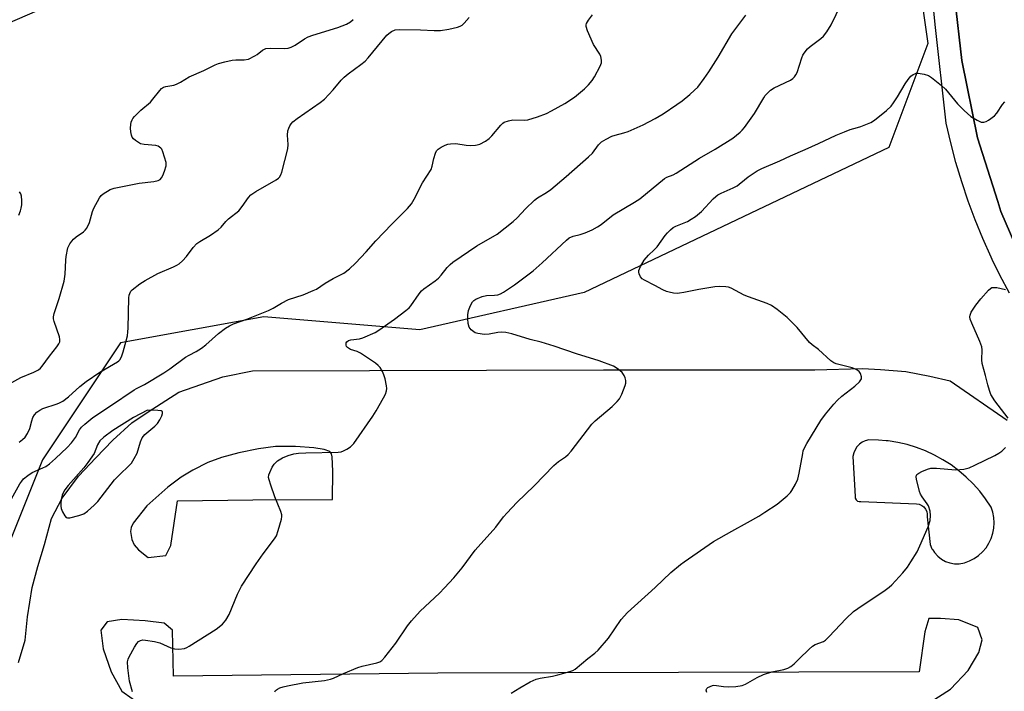
# Model space of a CAD drawing. Units: inches. Extents: x 1315762 to 1321763, y 525447 to 529448.
# Drawn here: x 1320138 to 1320453, y 525684 to 525900 of the extents above; entities that cross this region are included whole.
import ezdxf

# ---------------------------------------------------------------- set-up
doc = ezdxf.new("R2010")
doc.units = ezdxf.units.IN
doc.header["$MEASUREMENT"] = 0
for name, color, linetype in [('NTRL-Trees', 3, 'Continuous'), ('TRANS-Non Street Sidewalk', 7, 'Continuous'), ('TRANS-Parking Lot', 4, 'Continuous'), ('Undefined', 1, 'Continuous')]:
    doc.layers.add(name, color=color, linetype=linetype)

msp = doc.modelspace()

# ---------------------------------------------------------------- linework, layer by layer
at = {"layer": 'NTRL-Trees'}
msp.add_lwpolyline([(1320318.33, 525812.18), (1320265.76, 525800.27), (1320215.76, 525804.44), (1320169.92, 525796.11), (1320144.92, 525758.61), (1320128.26, 525716.94), (1320074.09, 525687.77), (1319986.59, 525696.11), (1319940.76, 525708.61), (1319907.42, 525716.94), (1319874.8, 525728.8), (1319856.41, 525744), (1319851.86, 525761.61), (1319864.36, 525782.63), (1319904.7, 525801.95), (1320075.15, 525872.97), (1320238.79, 525943.99), (1320329.7, 525970.7), (1320404.26, 525982.96), (1320415.46, 525972.61), (1320419.92, 525950.27), (1320428.26, 525891.94), (1320415.76, 525858.61)], close=True, dxfattribs=at)
at = {"layer": 'TRANS-Non Street Sidewalk'}
for points in [[(1320454.37, 525811.99, 0), (1320451.35, 525817.71, 0), (1320448.9, 525822.76, 0), (1320448.52, 525823.53, 0), (1320445.88, 525829.44, 0), (1320443.43, 525835.43, 0), (1320441.18, 525841.5, 0), (1320439.12, 525847.63, 0), (1320437.26, 525853.83, 0), (1320435.6, 525860.09, 0), (1320434.15, 525866.39, 0), (1320430.64, 525898, 0), (1320427.68, 525927.02, 0)], [(1320436.92, 525906.21, 0), (1320439.19, 525886.52, 0), (1320444.19, 525861.7, 0), (1320450.63, 525841.32, 0), (1320451.62, 525838.18, 0), (1320460.85, 525816.73, 0)]]:
    msp.add_polyline3d(points, dxfattribs=at)
at = {"layer": 'TRANS-Parking Lot'}
msp.add_lwpolyline([(1320460.85, 525816.73), (1320451.62, 525838.18), (1320450.63, 525841.32), (1320444.19, 525861.7), (1320439.19, 525886.52), (1320436.92, 525906.21), (1320435.35, 525934.48), (1320434.84, 525943.52), (1320432.71, 525980.86), (1320428.76, 525987.93), (1320428.5, 525988.39), (1320424.91, 525992.96), (1320424.43, 525993.58), (1320420.76, 525997.47), (1320418.66, 525999.69), (1320416.58, 526001.42), (1320412.11, 526004.24), (1320407.64, 526007.06), (1320404.86, 526008.6), (1320402.78, 526009.56), (1320400.2, 526010.31), (1320397.24, 526010.96), (1320394.29, 526011.61), (1320492.57, 526013.81)], dxfattribs=at)
for points in [[(1320137.31, 525693.69, 0), (1320139.39, 525700.86, 0), (1320140.16, 525708.35, 0), (1320141.61, 525717.74, 0), (1320143.43, 525724.42, 0), (1320145.64, 525731.53, 0), (1320147.86, 525739.82, 0), (1320151.29, 525746.33, 0), (1320156.49, 525753.41, 0), (1320162.03, 525759.26, 0), (1320167.5, 525764.94, 0), (1320173.59, 525770.45, 0), (1320178.74, 525773.99, 0), (1320188.54, 525780.28, 0), (1320202.69, 525785.22, 0), (1320212.16, 525787.09, 0), (1320324.53, 525787.47, 0), (1320392.06, 525787.46, 0), (1320407.32, 525787.83, 0), (1320413.08, 525787.51, 0), (1320421.23, 525786.94, 0), (1320428.95, 525785.39, 0), (1320435.41, 525783.86, 0), (1320453.62, 525771.36, 0)], [(1320427.86, 525680.26, 0), (1320435.53, 525685.13, 0), (1320441.17, 525691.11, 0), (1320444.56, 525696.95, 0), (1320445.6, 525701.01, 0), (1320444.27, 525704.96, 0), (1320438.17, 525707.38, 0), (1320432.33, 525707.78, 0), (1320428.63, 525707.77, 0), (1320427.3, 525703.55, 0), (1320425.45, 525690.69, 0), (1320271.48, 525690.29, 0), (1320186.85, 525689.34, 0), (1320186.6, 525704.05, 0), (1320183.93, 525706.3, 0), (1320177.82, 525707.11, 0), (1320170.37, 525707.52, 0), (1320165.64, 525706.78, 0), (1320163.61, 525704.04, 0), (1320164.34, 525698.05, 0), (1320166.93, 525690.73, 0), (1320170.4, 525684.54, 0), (1320176.93, 525679.88, 0)]]:
    msp.add_polyline3d(points, dxfattribs=at)
for points in [[(1320412.44, 525764.96, 0), (1320409.33, 525765.02, 0), (1320408.25, 525764.72, 0), (1320407.25, 525764.24, 0), (1320406.35, 525763.58, 0), (1320405.59, 525762.77, 0), (1320404.98, 525761.84, 0), (1320404.55, 525760.81, 0), (1320404.3, 525759.72, 0), (1320404.77, 525750.66, 0), (1320404.96, 525746.86, 0), (1320405.02, 525746.29, 0), (1320405.29, 525745.77, 0), (1320405.74, 525745.4, 0), (1320406.29, 525745.23, 0), (1320406.87, 525745.27, 0), (1320424.67, 525744.51, 0), (1320425.52, 525744.37, 0), (1320426.32, 525744.04, 0), (1320427.01, 525743.52, 0), (1320427.56, 525742.85, 0), (1320427.93, 525742.07, 0), (1320428.1, 525741.22, 0), (1320428.06, 525740.36, 0), (1320428.99, 525731.54, 0), (1320429.59, 525730.16, 0), (1320429.82, 525729.81, 0), (1320430.41, 525728.9, 0), (1320431.42, 525727.78, 0), (1320432.6, 525726.84, 0), (1320433.91, 525726.11, 0), (1320435.33, 525725.59, 0), (1320436.81, 525725.31, 0), (1320438.31, 525725.27, 0), (1320439.98, 525725.65, 0), (1320441.59, 525726.24, 0), (1320443.11, 525727.04, 0), (1320444.51, 525728.02, 0), (1320445.78, 525729.17, 0), (1320446.88, 525730.48, 0), (1320447.81, 525731.92, 0), (1320448.55, 525733.46, 0), (1320449.08, 525735.09, 0), (1320449.4, 525736.77, 0), (1320449.5, 525738.48, 0), (1320449.38, 525740.19, 0), (1320449.04, 525741.87, 0), (1320448.48, 525743.49, 0), (1320446.76, 525746.09, 0), (1320444.86, 525748.56, 0), (1320442.8, 525750.89, 0), (1320440.58, 525753.08, 0), (1320438.22, 525755.11, 0), (1320435.72, 525756.97, 0), (1320433.1, 525758.65, 0), (1320430.37, 525760.15, 0), (1320427.54, 525761.47, 0), (1320424.63, 525762.58, 0), (1320421.65, 525763.49, 0), (1320418.62, 525764.19, 0), (1320415.54, 525764.68, 0), (1320414.9, 525764.74, 0)], [(1320186.03, 525731.21, 0), (1320188.13, 525745.44, 0), (1320212.32, 525745.84, 0), (1320237.74, 525745.96, 0), (1320237.83, 525755.01, 0), (1320237.64, 525759.56, 0), (1320237.41, 525760.57, 0), (1320236.94, 525761.23, 0), (1320235.09, 525761.91, 0), (1320231.77, 525762.46, 0), (1320225.89, 525762.88, 0), (1320219.5, 525762.86, 0), (1320214.11, 525762.17, 0), (1320207.82, 525760.9, 0), (1320202.29, 525759.39, 0), (1320197.9, 525757.74, 0), (1320193.11, 525755.33, 0), (1320189.31, 525753.08, 0), (1320185.12, 525749.86, 0), (1320178.34, 525743.92, 0), (1320174, 525738.36, 0), (1320173.33, 525736.99, 0), (1320173.14, 525735.65, 0), (1320173.6, 525733.15, 0), (1320174.25, 525731.43, 0), (1320175.65, 525729.81, 0), (1320178.83, 525727.34, 0), (1320184.39, 525728.02, 0)]]:
    msp.add_polyline3d(points, close=True, dxfattribs=at)
at = {"layer": 'Undefined'}
for points, elevation in [([(1320219.31, 525684.35), (1320219.53, 525684.73), (1320220.11, 525685.22), (1320220.88, 525685.58), (1320221.98, 525685.97), (1320223.33, 525686.29), (1320228.22, 525687.17), (1320235.19, 525687.98), (1320237.09, 525688.35), (1320238.12, 525688.73), (1320241.27, 525690.17), (1320245.85, 525692.12), (1320247.25, 525692.55), (1320251.91, 525693.61), (1320252.86, 525693.95), (1320253.5, 525694.36), (1320254.49, 525695.42), (1320257.99, 525699.89), (1320261.8, 525705.44), (1320263.06, 525707.06), (1320265.81, 525710.17), (1320271.98, 525715.94), (1320273.62, 525717.6), (1320276.59, 525720.82), (1320279.23, 525724.05), (1320283.36, 525729.65), (1320290.02, 525737.03), (1320292.5, 525740.32), (1320293.62, 525741.64), (1320296.74, 525744.99), (1320302.29, 525750.31), (1320308.6, 525756.76), (1320310.07, 525758.08), (1320312.32, 525759.61), (1320313.22, 525760.36), (1320314.14, 525761.44), (1320320.78, 525770.02), (1320321.86, 525771.06), (1320327.3, 525775.71), (1320328.88, 525777.26), (1320329.56, 525778.14), (1320330.32, 525779.69), (1320331.44, 525782.37), (1320331.65, 525783.18), (1320331.63, 525784), (1320331.41, 525784.83), (1320331.09, 525785.63), (1320330.48, 525786.58), (1320329.19, 525787.66), (1320327.73, 525788.56), (1320323.06, 525790.3), (1320315.89, 525792.52), (1320308.65, 525795.05), (1320304.55, 525796.32), (1320300.97, 525797.19), (1320295.18, 525799.01), (1320293.22, 525799.41), (1320291.82, 525799.54), (1320290.69, 525799.41), (1320287.86, 525798.87), (1320286.43, 525798.79), (1320284.22, 525799.07), (1320283.44, 525799.32), (1320282.97, 525799.58), (1320282.13, 525800.27), (1320281.78, 525800.68), (1320281.51, 525801.15), (1320281.21, 525802.26), (1320281.04, 525803.73), (1320281.09, 525805.09), (1320281.33, 525806.44), (1320281.89, 525808), (1320282.54, 525809.19), (1320282.99, 525809.66), (1320283.62, 525810.08), (1320285.65, 525810.93), (1320287.02, 525811.2), (1320289.58, 525811.31), (1320290.69, 525811.44), (1320291.47, 525811.72), (1320292.45, 525812.28), (1320296.02, 525814.7), (1320301.92, 525819.11), (1320304.88, 525821.75), (1320312.66, 525828.97), (1320313.54, 525829.66), (1320314.77, 525830.22), (1320317.04, 525830.73), (1320318.66, 525831.27), (1320320.84, 525832.26), (1320322.55, 525833.22), (1320323.72, 525834.01), (1320327.6, 525837.03), (1320334.36, 525841.11), (1320336.08, 525842.24), (1320344.04, 525848.75), (1320344.79, 525849.17), (1320346.72, 525849.89), (1320347.75, 525850.43), (1320355.22, 525855.17), (1320360.26, 525858.1), (1320365.81, 525861.66), (1320368.24, 525863.59), (1320368.85, 525864.17), (1320369.59, 525865.05), (1320372.82, 525869.5), (1320375.73, 525874.54), (1320376.21, 525875.26), (1320376.91, 525876.07), (1320377.96, 525876.97), (1320379.14, 525877.75), (1320384.29, 525880.23), (1320385.03, 525880.68), (1320385.64, 525881.24), (1320386.07, 525881.93), (1320386.42, 525882.68), (1320387.94, 525887.39), (1320388.28, 525888.18), (1320388.72, 525888.89), (1320389.77, 525890.21), (1320390.57, 525891.01), (1320394.06, 525893.58), (1320394.92, 525894.32), (1320395.98, 525895.68), (1320397.37, 525897.87), (1320400.5, 525904.58)], 470), ([(1320135.08, 525746.13), (1320137.71, 525750.89), (1320138.36, 525751.83), (1320138.93, 525752.48), (1320140.25, 525753.6), (1320141.67, 525754.58), (1320145.12, 525756), (1320146.08, 525756.52), (1320147.2, 525757.38), (1320149.15, 525759.07), (1320152.86, 525762.57), (1320154.22, 525764.03), (1320155.57, 525765.8), (1320156.83, 525768.19), (1320157.47, 525769.04), (1320158.56, 525770.04), (1320161.08, 525772.13), (1320166.75, 525775.86), (1320174.32, 525781.04), (1320175.06, 525781.48), (1320177.58, 525782.7), (1320183.79, 525786.5), (1320185.75, 525787.78), (1320190.72, 525791.44), (1320191.92, 525792.16), (1320194.11, 525793.29), (1320195.87, 525794.38), (1320197.25, 525795.47), (1320201.28, 525799.08), (1320203.55, 525800.77), (1320204.79, 525801.52), (1320206.12, 525802.15), (1320210.3, 525803.64), (1320217.32, 525806.47), (1320218.75, 525807.2), (1320221.43, 525808.79), (1320223.72, 525809.92), (1320228.38, 525811.49), (1320231.6, 525812.79), (1320232.6, 525813.32), (1320235.41, 525815.17), (1320237.95, 525816.72), (1320241.35, 525818.43), (1320243.24, 525819.73), (1320245.14, 525821.58), (1320248.58, 525825.26), (1320251.67, 525828.73), (1320256.75, 525834.07), (1320261.79, 525839.11), (1320263.05, 525840.61), (1320263.94, 525842.08), (1320266.6, 525847.32), (1320269.29, 525851.63), (1320269.67, 525852.65), (1320270.2, 525855.14), (1320270.68, 525856.79), (1320271.02, 525857.53), (1320271.57, 525858.11), (1320272.54, 525858.7), (1320273.85, 525859.33), (1320274.65, 525859.65), (1320275.48, 525859.86), (1320277.2, 525859.88), (1320280.52, 525859.38), (1320281.9, 525859.29), (1320283.55, 525859.36), (1320284.08, 525859.46), (1320284.89, 525859.75), (1320286.72, 525860.68), (1320287.9, 525861.51), (1320288.72, 525862.37), (1320291.6, 525865.83), (1320292.23, 525866.43), (1320292.71, 525866.73), (1320294.05, 525867.2), (1320295.48, 525867.47), (1320299.08, 525867.42), (1320300.26, 525867.52), (1320303.4, 525868.46), (1320306.19, 525869.48), (1320307.87, 525870.36), (1320312.08, 525872.77), (1320315.16, 525874.75), (1320318.43, 525877.42), (1320319.67, 525878.7), (1320320.83, 525880.05), (1320321.62, 525881.29), (1320323.4, 525884.72), (1320323.81, 525885.79), (1320323.86, 525886.62), (1320323.62, 525887.74), (1320323.32, 525888.55), (1320321.32, 525891.67), (1320319.41, 525896.02), (1320318.97, 525897.36), (1320318.94, 525897.89), (1320319.09, 525898.39), (1320319.67, 525899.38), (1320320.91, 525901.07)], 466), ([(1320137.45, 525764.28), (1320138.61, 525765.1), (1320139.44, 525765.86), (1320140.21, 525767.06), (1320140.91, 525768.65), (1320141.54, 525771.12), (1320141.92, 525772.14), (1320142.43, 525773.07), (1320143.18, 525773.87), (1320144.1, 525774.53), (1320145.09, 525775.08), (1320149.66, 525776.51), (1320150.45, 525776.85), (1320151.44, 525777.4), (1320153.27, 525778.8), (1320156.96, 525782.15), (1320158.91, 525783.69), (1320163.27, 525786.73), (1320168.95, 525790.01), (1320169.43, 525790.37), (1320169.72, 525790.69), (1320170.22, 525791.62), (1320170.79, 525793.17), (1320171.76, 525796.69), (1320172.12, 525798.32), (1320172.3, 525799.64), (1320172.37, 525800.81), (1320172.57, 525810.49), (1320172.7, 525811.36), (1320172.87, 525811.88), (1320173.26, 525812.59), (1320173.62, 525813.01), (1320176.06, 525815), (1320177.77, 525816.09), (1320181.86, 525818.27), (1320186.91, 525820.38), (1320187.97, 525820.9), (1320188.69, 525821.38), (1320189.71, 525822.33), (1320191.05, 525823.78), (1320193.14, 525826.58), (1320194.35, 525827.87), (1320195.27, 525828.58), (1320198.71, 525830.54), (1320201.22, 525832.25), (1320202.11, 525833.07), (1320203.68, 525834.98), (1320204.47, 525835.79), (1320207.77, 525838.32), (1320208.89, 525839.69), (1320210.86, 525842.67), (1320211.62, 525843.52), (1320213.2, 525844.57), (1320219.78, 525848.31), (1320220.47, 525848.8), (1320220.85, 525849.18), (1320221.25, 525849.92), (1320221.52, 525850.74), (1320223.48, 525858.21), (1320223.58, 525859.64), (1320223.39, 525862.58), (1320223.51, 525864), (1320223.77, 525864.78), (1320224.13, 525865.52), (1320224.56, 525866.23), (1320225.08, 525866.86), (1320226.41, 525867.91), (1320233.83, 525873.07), (1320235.21, 525874.16), (1320238, 525877.13), (1320240.5, 525880.15), (1320241.47, 525881.15), (1320242.75, 525882.25), (1320246.88, 525885.18), (1320248.25, 525886.31), (1320249.21, 525887.39), (1320255.13, 525894.56), (1320255.74, 525895.16), (1320256.62, 525895.77), (1320257.84, 525896.29), (1320259.19, 525896.44), (1320265.96, 525896.29), (1320270.25, 525896.08), (1320272.32, 525896.1), (1320275.02, 525896.5), (1320277.79, 525897.17), (1320278.58, 525897.44), (1320279.28, 525897.84), (1320279.87, 525898.4), (1320281.52, 525900.29)], 464), ([(1320173.76, 525684.37), (1320172.82, 525687.73), (1320172.26, 525692.01), (1320172.18, 525693.98), (1320172.38, 525694.78), (1320172.72, 525695.56), (1320174.38, 525698.62), (1320175.13, 525699.84), (1320175.69, 525700.4), (1320176.33, 525700.76), (1320177.07, 525700.93), (1320177.92, 525700.9), (1320180.81, 525700.4), (1320182.52, 525700), (1320186.05, 525698.44), (1320187.16, 525698.08), (1320188.62, 525698.01), (1320190.36, 525698.22), (1320191.17, 525698.52), (1320191.92, 525698.95), (1320200.52, 525704.42), (1320202.51, 525706.03), (1320203.11, 525706.63), (1320203.63, 525707.32), (1320204.65, 525709.09), (1320207.31, 525715.62), (1320208.64, 525718.14), (1320213.38, 525725.34), (1320215.61, 525728.47), (1320219.25, 525733.33), (1320219.81, 525734.33), (1320220.39, 525735.97), (1320221.44, 525739.61), (1320221.57, 525740.44), (1320221.54, 525740.99), (1320221.23, 525742.09), (1320219.34, 525746.72), (1320217.98, 525750.53), (1320217.45, 525752.16), (1320217.3, 525752.97), (1320217.38, 525753.79), (1320217.67, 525754.6), (1320218.43, 525756.22), (1320219.05, 525757.22), (1320220.15, 525758.3), (1320221.76, 525759.29), (1320223.54, 525760.02), (1320225.4, 525760.55), (1320226.87, 525760.73), (1320229.25, 525760.87), (1320239.62, 525761.1), (1320240.49, 525761.21), (1320241.29, 525761.48), (1320242.3, 525762.03), (1320243.51, 525762.83), (1320244.56, 525763.81), (1320250.66, 525772.61), (1320251.77, 525774.34), (1320254.08, 525778.43), (1320254.67, 525779.66), (1320255.03, 525780.67), (1320255.15, 525781.45), (1320255.07, 525782.27), (1320254.61, 525784.5), (1320254.23, 525785.87), (1320253.74, 525786.92), (1320252.97, 525788.17), (1320252.42, 525788.85), (1320251.54, 525789.58), (1320246.68, 525792.79), (1320245.65, 525793.26), (1320243.52, 525793.97), (1320242.57, 525794.55), (1320242.28, 525794.94), (1320242.15, 525795.37), (1320242.18, 525796.03), (1320242.38, 525796.39), (1320242.93, 525796.79), (1320243.62, 525797.02), (1320246.38, 525797.36), (1320247.47, 525797.64), (1320251.38, 525799.43), (1320252.63, 525800.19), (1320257.61, 525803.68), (1320261.25, 525806.42), (1320262.33, 525807.33), (1320262.88, 525807.95), (1320265.48, 525811.8), (1320266.22, 525812.72), (1320267.02, 525813.4), (1320270.58, 525815.89), (1320271.73, 525816.82), (1320272.5, 525817.7), (1320274.45, 525820.25), (1320275.4, 525821.21), (1320276.28, 525821.89), (1320283.99, 525827.1), (1320290.42, 525830.92), (1320295.54, 525834.91), (1320296.85, 525836.06), (1320299.47, 525838.96), (1320302.41, 525841.81), (1320303.34, 525842.49), (1320306.28, 525844.22), (1320307.61, 525845.19), (1320312.51, 525849.31), (1320319.71, 525855.6), (1320320.96, 525856.87), (1320322.88, 525859.48), (1320323.84, 525860.41), (1320325.31, 525861.31), (1320327.11, 525862.21), (1320328.16, 525862.56), (1320331.02, 525863.29), (1320332.35, 525863.77), (1320337.2, 525865.94), (1320341.01, 525867.9), (1320343.62, 525869.43), (1320347.97, 525872.36), (1320349.63, 525873.59), (1320352.12, 525875.63), (1320353.65, 525876.96), (1320354.66, 525877.95), (1320356.73, 525880.73), (1320358.21, 525882.91), (1320361.18, 525887.57), (1320365.55, 525895.07), (1320369.99, 525901.03)], 468), ([(1320135.11, 525783.33), (1320137.98, 525784.95), (1320142.22, 525786.66), (1320143.7, 525787.47), (1320144.28, 525787.97), (1320144.83, 525788.57), (1320147.22, 525791.81), (1320149.57, 525794.77), (1320150.2, 525795.71), (1320150.48, 525796.42), (1320150.56, 525797.13), (1320150.43, 525797.97), (1320148.67, 525802.96), (1320148.5, 525803.78), (1320148.49, 525804.36), (1320148.73, 525805.49), (1320150.32, 525810.26), (1320151.85, 525815.82), (1320152.18, 525818.12), (1320152.39, 525822.53), (1320152.53, 525823.69), (1320153.12, 525826.52), (1320153.7, 525827.79), (1320154.34, 525828.69), (1320154.89, 525829.31), (1320155.77, 525830.03), (1320158.09, 525831.66), (1320158.67, 525832.19), (1320159.15, 525832.8), (1320159.99, 525834.59), (1320160.94, 525838.14), (1320161.35, 525839.21), (1320163.23, 525842.53), (1320163.76, 525843.22), (1320164.4, 525843.77), (1320166.58, 525845.15), (1320167.95, 525845.64), (1320175.88, 525847.2), (1320180.61, 525847.78), (1320181.96, 525848.06), (1320182.58, 525848.39), (1320183.08, 525848.95), (1320183.48, 525849.71), (1320184.03, 525851.07), (1320184.53, 525852.73), (1320184.49, 525853.87), (1320183.52, 525857.29), (1320183.17, 525858.06), (1320182.83, 525858.47), (1320181.96, 525859.06), (1320181.19, 525859.32), (1320177.45, 525859.59), (1320176.37, 525859.86), (1320175.64, 525860.25), (1320174.71, 525860.88), (1320174.09, 525861.41), (1320173.67, 525861.94), (1320173.42, 525862.57), (1320173.21, 525863.66), (1320173.14, 525864.83), (1320173.18, 525866), (1320173.35, 525866.78), (1320173.62, 525867.48), (1320173.86, 525867.93), (1320174.39, 525868.59), (1320176.48, 525870.6), (1320179.49, 525873.2), (1320180.27, 525874.07), (1320182.46, 525876.91), (1320183.03, 525877.48), (1320183.66, 525877.91), (1320184.39, 525878.17), (1320186.97, 525878.64), (1320187.8, 525878.92), (1320189.13, 525879.59), (1320191.94, 525881.31), (1320196.61, 525883.25), (1320200.19, 525885.06), (1320201.28, 525885.51), (1320203.3, 525886.06), (1320205.64, 525886.56), (1320206.78, 525886.66), (1320209.54, 525886.68), (1320210.89, 525886.96), (1320212.91, 525887.96), (1320213.62, 525888.42), (1320215.34, 525889.78), (1320216.42, 525890.29), (1320217.79, 525890.44), (1320222.49, 525890.3), (1320223.56, 525890.45), (1320224.58, 525890.75), (1320225.84, 525891.43), (1320228.79, 525893.42), (1320229.99, 525894.04), (1320231.51, 525894.59), (1320239.5, 525897.02), (1320242.19, 525898.11), (1320243.49, 525898.84), (1320244.39, 525899.58)], 462), ([(1320137.42, 525836.92), (1320137.95, 525838.31), (1320138.19, 525839.17), (1320138.34, 525840.26), (1320138.36, 525841.65), (1320138.24, 525843.03), (1320138.04, 525843.79), (1320137.63, 525844.39)], 460), ([(1320453.95, 525771.96), (1320450.72, 525776.07), (1320449.7, 525777.48), (1320448.47, 525779.51), (1320447.95, 525780.81), (1320447.41, 525782.68), (1320446.71, 525785.65), (1320445.6, 525789.51), (1320445.52, 525790.66), (1320445.64, 525793.81), (1320445.52, 525794.84), (1320444.95, 525796.47), (1320442.32, 525802.38), (1320441.85, 525803.67), (1320441.74, 525804.42), (1320441.77, 525804.93), (1320442.15, 525805.93), (1320443.62, 525808.1), (1320445.2, 525810.2), (1320447.67, 525812.99), (1320448.28, 525813.52), (1320448.72, 525813.76), (1320449.49, 525813.84), (1320450.32, 525813.75), (1320453.16, 525813.2)], 474), ([(1320357.59, 525684.13), (1320357.32, 525684.81), (1320357.33, 525685.01), (1320357.52, 525685.36), (1320357.88, 525685.67), (1320358.56, 525686.07), (1320359.32, 525686.35), (1320359.82, 525686.42), (1320360.61, 525686.39), (1320362.93, 525686.03), (1320364.63, 525685.95), (1320366.83, 525686.05), (1320368.8, 525686.36), (1320369.87, 525686.78), (1320373.68, 525688.94), (1320375.65, 525689.84), (1320378.36, 525690.69), (1320382.13, 525691.47), (1320383.5, 525691.87), (1320384.45, 525692.4), (1320385.51, 525693.29), (1320387.14, 525694.85), (1320390.24, 525698.02), (1320391.33, 525698.98), (1320392.26, 525699.49), (1320394.85, 525700.4), (1320395.56, 525700.86), (1320396.61, 525701.88), (1320402.08, 525707.76), (1320404.5, 525710.05), (1320405.82, 525711.02), (1320414.65, 525716.92), (1320415.84, 525717.79), (1320416.7, 525718.55), (1320420.22, 525722.43), (1320421.73, 525724.2), (1320422.87, 525725.92), (1320424.86, 525729.2), (1320425.74, 525731.04), (1320428.37, 525737.19), (1320428.96, 525739.18), (1320429.1, 525740.8), (1320428.97, 525742.17), (1320428.47, 525743.85), (1320428.07, 525744.54), (1320426.41, 525746.72), (1320425.89, 525747.67), (1320425.57, 525748.44), (1320424.59, 525752.43), (1320424.53, 525753.22), (1320424.64, 525753.68), (1320424.76, 525753.87), (1320425.34, 525754.32), (1320426.32, 525754.83), (1320428.17, 525755.62), (1320429.24, 525755.94), (1320430.99, 525755.95), (1320437.16, 525755.4), (1320439.77, 525755.66), (1320441.47, 525756.05), (1320443.34, 525756.89), (1320449.7, 525760), (1320450.98, 525760.7), (1320451.9, 525761.4), (1320453.16, 525762.58)], 474)]:
    msp.add_lwpolyline(points, dxfattribs=dict(at, elevation=elevation))
at = {"layer": 'Undefined', "elevation": 466}
msp.add_lwpolyline([(1320178.61, 525774.55), (1320174.07, 525772.15), (1320167.47, 525767.96), (1320164.59, 525765.84), (1320163.3, 525764.65), (1320162.59, 525763.43), (1320161.48, 525760.68), (1320159.52, 525757.71), (1320158.24, 525756.08), (1320153.13, 525750.42), (1320152.1, 525749.06), (1320151.55, 525748.07), (1320151.28, 525747.32), (1320150.99, 525745.96), (1320150.8, 525744.59), (1320150.79, 525743.78), (1320150.97, 525742.99), (1320151.4, 525741.95), (1320152.06, 525740.73), (1320152.54, 525740.18), (1320152.95, 525740), (1320153.72, 525740.02), (1320156.55, 525740.75), (1320158.19, 525741.37), (1320159.33, 525742.2), (1320161.48, 525744.12), (1320162.63, 525745.25), (1320168.04, 525752.18), (1320169.66, 525753.87), (1320172.63, 525756.72), (1320173.43, 525757.58), (1320174.33, 525759), (1320175.21, 525760.75), (1320176.28, 525764.38), (1320176.86, 525765.62), (1320177.76, 525766.7), (1320180.91, 525769.37), (1320181.77, 525770.2), (1320182.55, 525771.39), (1320183.14, 525772.68), (1320183.39, 525773.4), (1320183.38, 525773.97), (1320183.27, 525774.1), (1320182.9, 525774.26), (1320181.87, 525774.41)], close=True, dxfattribs=at)
at = {"layer": 'Undefined'}
msp.add_polyline3d([(1320294.93, 525683.9, 472), (1320297.7, 525685.59, 472), (1320301.05, 525687.49, 472), (1320302.89, 525688.35, 472), (1320304.24, 525688.75, 472), (1320308.16, 525689.36, 472), (1320309.89, 525689.74, 472), (1320313.68, 525690.78, 472), (1320314.68, 525691.18, 472), (1320315.4, 525691.61, 472), (1320319.44, 525695, 472), (1320321.68, 525696.7, 472), (1320322.73, 525697.71, 472), (1320326.07, 525701.53, 472), (1320330.17, 525707.49, 472), (1320332.2, 525709.77, 472), (1320341.01, 525717.7, 472), (1320346.05, 525722.5, 472), (1320349.12, 525725.14, 472), (1320350.25, 525726, 472), (1320359.73, 525732.51, 472), (1320365.5, 525735.82, 472), (1320370.56, 525738.51, 472), (1320374.13, 525740.58, 472), (1320376.13, 525741.83, 472), (1320380.06, 525744.44, 472), (1320383.22, 525747.11, 472), (1320384.27, 525748.13, 472), (1320384.79, 525748.82, 472), (1320385.93, 525750.82, 472), (1320386.64, 525752.38, 472), (1320387.11, 525754.33, 472), (1320388.21, 525760.62, 472), (1320388.42, 525761.47, 472), (1320388.74, 525762.28, 472), (1320389.56, 525763.85, 472), (1320394.02, 525771.18, 472), (1320395.55, 525773.28, 472), (1320398.17, 525776.43, 472), (1320399.31, 525777.68, 472), (1320400.71, 525778.99, 472), (1320404.85, 525782.2, 472), (1320406.35, 525783.63, 472), (1320406.99, 525784.51, 472), (1320407.08, 525785.23, 472), (1320406.76, 525786.22, 472), (1320406.28, 525786.89, 472), (1320405.38, 525787.57, 472), (1320404.03, 525788.1, 472), (1320398.93, 525789.34, 472), (1320398.15, 525789.66, 472), (1320397.24, 525790.3, 472), (1320393.24, 525793.97, 472), (1320391.2, 525795.42, 472), (1320390.37, 525796.14, 472), (1320386.44, 525800.95, 472), (1320383.21, 525804.22, 472), (1320380.08, 525806.75, 472), (1320378.19, 525808.06, 472), (1320376.86, 525808.63, 472), (1320370.84, 525810.79, 472), (1320369.51, 525811.39, 472), (1320365.33, 525813.56, 472), (1320364.52, 525813.87, 472), (1320363.67, 525814.02, 472), (1320361.64, 525814.12, 472), (1320360.07, 525813.99, 472), (1320354.95, 525813.13, 472), (1320350.16, 525812.16, 472), (1320348.76, 525811.94, 472), (1320348.04, 525811.92, 472), (1320346.89, 525812.03, 472), (1320345.45, 525812.3, 472), (1320344.64, 525812.53, 472), (1320343.42, 525813.07, 472), (1320340.93, 525814.46, 472), (1320337.56, 525816.16, 472), (1320336.85, 525816.61, 472), (1320336.28, 525817.18, 472), (1320335.85, 525818.17, 472), (1320335.75, 525818.69, 472), (1320335.79, 525819.22, 472), (1320336.31, 525820.53, 472), (1320337.5, 525822.56, 472), (1320338.85, 525824.17, 472), (1320340.72, 525825.84, 472), (1320341.68, 525826.84, 472), (1320344.21, 525830.49, 472), (1320344.94, 525831.35, 472), (1320345.92, 525832.32, 472), (1320346.76, 525832.97, 472), (1320347.65, 525833.48, 472), (1320351.36, 525834.97, 472), (1320352.57, 525835.63, 472), (1320353.96, 525836.54, 472), (1320355.79, 525838.16, 472), (1320359.54, 525842.2, 472), (1320360.4, 525842.99, 472), (1320361.11, 525843.5, 472), (1320362.17, 525844.04, 472), (1320365.96, 525845.72, 472), (1320367.24, 525846.37, 472), (1320367.92, 525846.85, 472), (1320369.61, 525848.32, 472), (1320370.81, 525849.24, 472), (1320373.66, 525851.11, 472), (1320375.15, 525851.96, 472), (1320380.93, 525854.32, 472), (1320384.27, 525855.98, 472), (1320389.04, 525857.98, 472), (1320393.32, 525859.88, 472), (1320398.96, 525862.55, 472), (1320401.56, 525863.7, 472), (1320403.41, 525864.42, 472), (1320405.73, 525865.02, 472), (1320406.8, 525865.39, 472), (1320409.97, 525866.69, 472), (1320411.22, 525867.36, 472), (1320415.04, 525870.52, 472), (1320416.48, 525871.89, 472), (1320417.26, 525872.92, 472), (1320418.53, 525874.87, 472), (1320421.01, 525879.07, 472), (1320421.92, 525880.46, 472), (1320422.86, 525881.51, 472), (1320423.56, 525882.02, 472), (1320424.06, 525882.27, 472), (1320424.58, 525882.4, 472), (1320425.12, 525882.4, 472), (1320427.09, 525882.07, 472), (1320428.44, 525881.64, 472), (1320429.42, 525881.02, 472), (1320432.62, 525878.45, 472), (1320433.94, 525877.3, 472), (1320437.79, 525872.64, 472), (1320439.88, 525870.48, 472), (1320442.07, 525868.58, 472), (1320444.07, 525867.34, 472), (1320445.36, 525866.77, 472), (1320446.13, 525866.72, 472), (1320446.9, 525867.01, 472), (1320447.67, 525867.43, 472), (1320449.62, 525868.76, 472), (1320450.39, 525869.64, 472), (1320452.16, 525872.36, 472), (1320452.9, 525873.28, 472)], dxfattribs=at)

doc.saveas('drawing.dxf')
